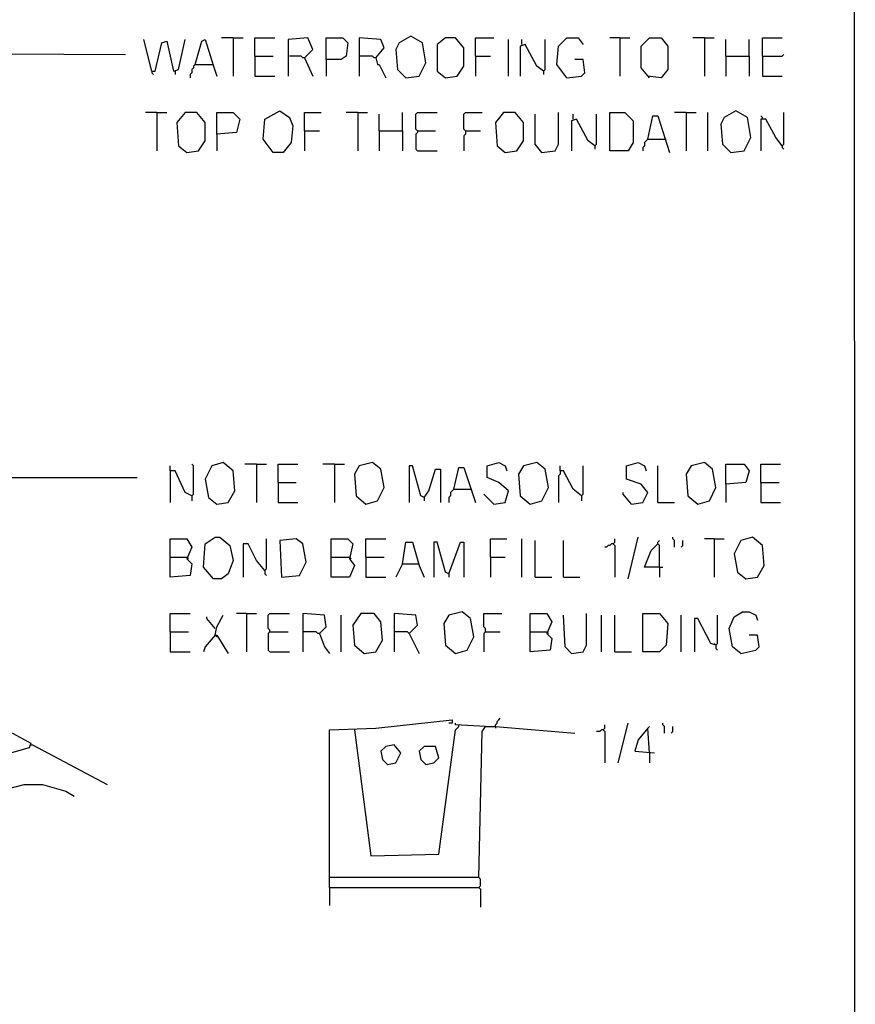
# Model space of a CAD drawing. Extents: x 0.16 to 7.56, y 0.46 to 9.88.
# Drawn here: x 6.04 to 7.56, y 3.96 to 5.76 of the extents above; entities that cross this region are included whole.
import ezdxf

# ---------------------------------------------------------------- set-up
doc = ezdxf.new("R2010")
doc.units = 0
doc.header["$MEASUREMENT"] = 0
doc.layers.add('PFV', color=7, linetype='Continuous')

msp = doc.modelspace()

# ---------------------------------------------------------------- linework, layer by layer
at = {"layer": 'PFV', "color": 0}
for points in [[(0.160606, 0.457576, 0), (0.160606, 9.884848, 0), (7.560606, 9.884848, 0), (7.563636, 0.457576, 0), (0.160606, 0.457576, 0)], [(6.278788, 5.663636, 0), (6.263636, 5.721212, 0)], [(6.278788, 5.663636, 0), (6.284848, 5.663636, 0), (6.29697, 5.715152, 0), (6.306061, 5.718182, 0), (6.318182, 5.663636, 0), (6.327273, 5.666667, 0), (6.339394, 5.721212, 0)], [(6.357576, 5.675758, 0), (6.369697, 5.718182, 0), (6.375758, 5.721212, 0), (6.390909, 5.672727, 0), (6.39697, 5.654545, 0)], [(6.427273, 5.724242, 0), (6.406061, 5.724242, 0)], [(6.427273, 5.724242, 0), (6.445455, 5.724242, 0)], [(6.427273, 5.724242, 0), (6.427273, 5.654545, 0)], [(6.466667, 5.690909, 0), (6.466667, 5.724242, 0), (6.50303, 5.724242, 0)], [(6.557576, 5.687879, 0), (6.572727, 5.70303, 0), (6.563636, 5.724242, 0), (6.527273, 5.721212, 0), (6.527273, 5.654545, 0)], [(6.59697, 5.684848, 0), (6.59697, 5.724242, 0), (6.627273, 5.724242, 0), (6.636364, 5.715152, 0), (6.633333, 5.690909, 0), (6.624242, 5.684848, 0), (6.59697, 5.684848, 0), (6.59697, 5.654545, 0)], [(6.687879, 5.687879, 0), (6.70303, 5.706061, 0), (6.69697, 5.721212, 0), (6.657576, 5.724242, 0), (6.657576, 5.654545, 0)], [(6.742424, 5.651515, 0), (6.766667, 5.654545, 0), (6.778788, 5.678788, 0), (6.772727, 5.715152, 0), (6.751515, 5.727273, 0), (6.730303, 5.715152, 0), (6.724242, 5.70303, 0), (6.727273, 5.666667, 0), (6.742424, 5.651515, 0)], [(6.815152, 5.651515, 0), (6.836364, 5.654545, 0), (6.848485, 5.672727, 0), (6.848485, 5.706061, 0), (6.833333, 5.724242, 0), (6.815152, 5.724242, 0), (6.8, 5.712121, 0), (6.8, 5.663636, 0), (6.815152, 5.651515, 0)], [(6.869697, 5.690909, 0), (6.869697, 5.724242, 0), (6.90303, 5.724242, 0)], [(6.930303, 5.654545, 0), (6.930303, 5.721212, 0)], [(6.954545, 5.712121, 0), (6.954545, 5.721212, 0)], [(6.993939, 5.663636, 0), (6.99697, 5.666667, 0), (6.99697, 5.721212, 0)], [(7.036364, 5.651515, 0), (7.018182, 5.675758, 0), (7.021212, 5.709091, 0), (7.036364, 5.724242, 0), (7.057576, 5.724242, 0), (7.066667, 5.712121, 0)], [(7.133333, 5.724242, 0), (7.115152, 5.724242, 0)], [(7.133333, 5.724242, 0), (7.151515, 5.724242, 0)], [(7.133333, 5.724242, 0), (7.133333, 5.654545, 0)], [(7.187879, 5.651515, 0), (7.172727, 5.669697, 0), (7.172727, 5.709091, 0), (7.187879, 5.724242, 0), (7.209091, 5.724242, 0), (7.221212, 5.709091, 0), (7.221212, 5.666667, 0), (7.209091, 5.651515, 0), (7.184848, 5.654545, 0)], [(7.287879, 5.724242, 0), (7.266667, 5.724242, 0)], [(7.287879, 5.724242, 0), (7.306061, 5.724242, 0)], [(7.287879, 5.724242, 0), (7.287879, 5.654545, 0)], [(7.327273, 5.690909, 0), (7.327273, 5.721212, 0)], [(7.369697, 5.690909, 0), (7.369697, 5.721212, 0)], [(7.393939, 5.690909, 0), (7.393939, 5.724242, 0), (7.430303, 5.724242, 0)], [(6.993939, 5.663636, 0), (6.981818, 5.672727, 0), (6.960606, 5.712121, 0), (6.951515, 5.709091, 0), (6.951515, 5.654545, 0)], [(5.106061, 4.969697, 0), (5.109091, 5.215152, 0), (5.109091, 5.227273, 0), (5.1, 5.263636, 0), (5.106061, 5.266667, 0), (5.1, 5.421212, 0), (4.587879, 5.684848, 0), (4.587879, 5.69697, 0), (5.666667, 5.69697, 0), (6.230303, 5.693939, 0)], [(6.466667, 5.690909, 0), (6.5, 5.690909, 0)], [(6.466667, 5.690909, 0), (6.466667, 5.654545, 0), (6.50303, 5.654545, 0)], [(6.557576, 5.687879, 0), (6.554545, 5.687879, 0), (6.551515, 5.690909, 0), (6.530303, 5.690909, 0)], [(6.557576, 5.687879, 0), (6.572727, 5.654545, 0)], [(6.687879, 5.687879, 0), (6.684848, 5.687879, 0), (6.681818, 5.690909, 0), (6.657576, 5.690909, 0)], [(6.687879, 5.687879, 0), (6.690909, 5.675758, 0), (6.693939, 5.675758, 0), (6.706061, 5.651515, 0)], [(6.869697, 5.690909, 0), (6.89697, 5.690909, 0)], [(6.869697, 5.690909, 0), (6.869697, 5.654545, 0)], [(7.036364, 5.651515, 0), (7.063636, 5.654545, 0), (7.069697, 5.660606, 0), (7.066667, 5.684848, 0), (7.051515, 5.684848, 0)], [(7.327273, 5.690909, 0), (7.369697, 5.690909, 0), (7.369697, 5.654545, 0)], [(7.327273, 5.690909, 0), (7.327273, 5.654545, 0)], [(7.393939, 5.690909, 0), (7.430303, 5.690909, 0), (7.433333, 5.693939, 0)], [(7.393939, 5.690909, 0), (7.393939, 5.654545, 0), (7.430303, 5.654545, 0)], [(6.357576, 5.675758, 0), (6.354545, 5.672727, 0), (6.354545, 5.669697, 0), (6.351515, 5.666667, 0), (6.351515, 5.660606, 0), (6.348485, 5.657576, 0), (6.348485, 5.651515, 0)], [(6.357576, 5.675758, 0), (6.387879, 5.675758, 0)], [(6.387879, 5.675758, 0), (6.390909, 5.675758, 0)], [(6.278788, 5.663636, 0), (6.278788, 5.660606, 0), (6.281818, 5.657576, 0)], [(6.321212, 5.663636, 0), (6.321212, 5.657576, 0)], [(6.993939, 5.663636, 0), (6.993939, 5.657576, 0)], [(7.036364, 5.651515, 0), (7.033333, 5.654545, 0)], [(6.287879, 5.587879, 0), (6.266667, 5.587879, 0)], [(6.287879, 5.587879, 0), (6.306061, 5.587879, 0)], [(6.287879, 5.587879, 0), (6.287879, 5.518182, 0)], [(6.342424, 5.515152, 0), (6.363636, 5.518182, 0), (6.375758, 5.536364, 0), (6.375758, 5.569697, 0), (6.360606, 5.587879, 0), (6.339394, 5.587879, 0), (6.324242, 5.569697, 0), (6.327273, 5.527273, 0), (6.342424, 5.515152, 0)], [(6.39697, 5.548485, 0), (6.39697, 5.587879, 0), (6.427273, 5.587879, 0), (6.439394, 5.575758, 0), (6.433333, 5.551515, 0), (6.39697, 5.548485, 0), (6.39697, 5.518182, 0)], [(6.5, 5.515152, 0), (6.481818, 5.539394, 0), (6.484848, 5.575758, 0), (6.512121, 5.590909, 0), (6.530303, 5.578788, 0), (6.536364, 5.563636, 0), (6.533333, 5.533333, 0), (6.518182, 5.515152, 0), (6.5, 5.515152, 0)], [(6.557576, 5.554545, 0), (6.557576, 5.587879, 0), (6.587879, 5.587879, 0)], [(6.654545, 5.587879, 0), (6.633333, 5.587879, 0)], [(6.654545, 5.587879, 0), (6.672727, 5.587879, 0)], [(6.654545, 5.587879, 0), (6.654545, 5.518182, 0)], [(6.693939, 5.554545, 0), (6.693939, 5.584848, 0)], [(6.736364, 5.554545, 0), (6.736364, 5.587879, 0)], [(6.763636, 5.554545, 0), (6.760606, 5.557576, 0), (6.760606, 5.584848, 0), (6.763636, 5.587879, 0), (6.8, 5.587879, 0)], [(6.851515, 5.554545, 0), (6.848485, 5.557576, 0), (6.848485, 5.584848, 0), (6.851515, 5.587879, 0), (6.881818, 5.587879, 0)], [(6.924242, 5.515152, 0), (6.945455, 5.518182, 0), (6.957576, 5.536364, 0), (6.957576, 5.569697, 0), (6.942424, 5.587879, 0), (6.921212, 5.587879, 0), (6.906061, 5.569697, 0), (6.909091, 5.527273, 0), (6.924242, 5.515152, 0)], [(6.990909, 5.515152, 0), (6.978788, 5.530303, 0), (6.978788, 5.584848, 0)], [(6.990909, 5.515152, 0), (7.015152, 5.518182, 0), (7.021212, 5.530303, 0), (7.021212, 5.587879, 0)], [(7.087879, 5.527273, 0), (7.075758, 5.536364, 0), (7.054545, 5.575758, 0), (7.045455, 5.572727, 0), (7.045455, 5.518182, 0)], [(7.048485, 5.575758, 0), (7.048485, 5.584848, 0)], [(7.087879, 5.527273, 0), (7.090909, 5.530303, 0), (7.090909, 5.584848, 0)], [(7.115152, 5.518182, 0), (7.115152, 5.587879, 0), (7.142424, 5.587879, 0), (7.157576, 5.572727, 0), (7.157576, 5.533333, 0), (7.148485, 5.518182, 0), (7.115152, 5.518182, 0)], [(7.184848, 5.539394, 0), (7.193939, 5.581818, 0), (7.20303, 5.581818, 0), (7.224242, 5.515152, 0)], [(7.254545, 5.587879, 0), (7.233333, 5.587879, 0)], [(7.254545, 5.587879, 0), (7.272727, 5.587879, 0)], [(7.254545, 5.587879, 0), (7.254545, 5.518182, 0)], [(7.293939, 5.518182, 0), (7.293939, 5.587879, 0)], [(7.336364, 5.515152, 0), (7.360606, 5.518182, 0), (7.372727, 5.542424, 0), (7.366667, 5.578788, 0), (7.345455, 5.590909, 0), (7.324242, 5.578788, 0), (7.318182, 5.566667, 0), (7.321212, 5.530303, 0), (7.336364, 5.515152, 0)], [(7.393939, 5.575758, 0), (7.393939, 5.578788, 0), (7.390909, 5.581818, 0)], [(7.430303, 5.527273, 0), (7.418182, 5.542424, 0), (7.4, 5.575758, 0), (7.390909, 5.575758, 0), (7.390909, 5.518182, 0)], [(7.430303, 5.527273, 0), (7.433333, 5.530303, 0), (7.433333, 5.587879, 0)], [(6.557576, 5.554545, 0), (6.584848, 5.554545, 0)], [(6.557576, 5.554545, 0), (6.557576, 5.518182, 0)], [(6.693939, 5.554545, 0), (6.736364, 5.554545, 0), (6.736364, 5.518182, 0)], [(6.693939, 5.554545, 0), (6.693939, 5.518182, 0)], [(6.763636, 5.554545, 0), (6.763636, 5.551515, 0), (6.760606, 5.548485, 0), (6.760606, 5.521212, 0), (6.763636, 5.518182, 0), (6.8, 5.518182, 0)], [(6.763636, 5.554545, 0), (6.79697, 5.554545, 0)], [(6.851515, 5.554545, 0), (6.851515, 5.548485, 0), (6.848485, 5.545455, 0), (6.848485, 5.518182, 0)], [(6.851515, 5.554545, 0), (6.878788, 5.554545, 0)], [(7.184848, 5.539394, 0), (7.181818, 5.536364, 0), (7.178788, 5.533333, 0), (7.178788, 5.527273, 0), (7.175758, 5.524242, 0), (7.175758, 5.518182, 0)], [(7.184848, 5.539394, 0), (7.215152, 5.539394, 0)], [(7.215152, 5.539394, 0), (7.218182, 5.539394, 0)], [(7.087879, 5.527273, 0), (7.087879, 5.521212, 0)], [(7.430303, 5.527273, 0), (7.430303, 5.524242, 0), (7.433333, 5.521212, 0)], [(6.990909, 5.515152, 0), (6.987879, 5.518182, 0)], [(5.112121, 5.218182, 0), (5.148485, 5.142424, 0), (5.242424, 4.921212, 0), (6.251515, 4.921212, 0)], [(6.39697, 4.872727, 0), (6.418182, 4.875758, 0), (6.430303, 4.89697, 0), (6.427273, 4.933333, 0), (6.409091, 4.948485, 0), (6.387879, 4.942424, 0), (6.375758, 4.918182, 0), (6.381818, 4.884848, 0), (6.39697, 4.872727, 0)], [(6.669697, 4.872727, 0), (6.690909, 4.878788, 0), (6.70303, 4.90303, 0), (6.69697, 4.936364, 0), (6.681818, 4.948485, 0), (6.657576, 4.942424, 0), (6.648485, 4.927273, 0), (6.651515, 4.887879, 0), (6.669697, 4.872727, 0)], [(6.90303, 4.872727, 0), (6.924242, 4.875758, 0), (6.930303, 4.89697, 0), (6.912121, 4.912121, 0), (6.890909, 4.921212, 0), (6.890909, 4.942424, 0), (6.912121, 4.948485, 0), (6.924242, 4.942424, 0), (6.927273, 4.933333, 0)], [(6.969697, 4.872727, 0), (6.990909, 4.878788, 0), (7.00303, 4.90303, 0), (6.99697, 4.936364, 0), (6.981818, 4.948485, 0), (6.957576, 4.942424, 0), (6.948485, 4.927273, 0), (6.951515, 4.887879, 0), (6.969697, 4.872727, 0)], [(7.154545, 4.872727, 0), (7.175758, 4.875758, 0), (7.184848, 4.893939, 0), (7.172727, 4.909091, 0), (7.145455, 4.918182, 0), (7.145455, 4.942424, 0), (7.166667, 4.948485, 0), (7.178788, 4.942424, 0), (7.181818, 4.933333, 0)], [(7.275758, 4.872727, 0), (7.29697, 4.878788, 0), (7.309091, 4.90303, 0), (7.30303, 4.936364, 0), (7.287879, 4.948485, 0), (7.263636, 4.942424, 0), (7.254545, 4.927273, 0), (7.257576, 4.887879, 0), (7.275758, 4.872727, 0)], [(6.351515, 4.887879, 0), (6.339394, 4.893939, 0), (6.321212, 4.933333, 0), (6.312121, 4.933333, 0), (6.312121, 4.942424, 0)], [(6.312121, 4.933333, 0), (6.312121, 4.875758, 0)], [(6.351515, 4.887879, 0), (6.354545, 4.890909, 0), (6.354545, 4.942424, 0), (6.351515, 4.945455, 0)], [(6.469697, 4.945455, 0), (6.448485, 4.945455, 0)], [(6.469697, 4.945455, 0), (6.487879, 4.945455, 0)], [(6.469697, 4.945455, 0), (6.469697, 4.875758, 0)], [(6.509091, 4.912121, 0), (6.509091, 4.945455, 0), (6.545455, 4.945455, 0)], [(6.612121, 4.945455, 0), (6.590909, 4.945455, 0)], [(6.612121, 4.945455, 0), (6.630303, 4.945455, 0)], [(6.612121, 4.945455, 0), (6.612121, 4.875758, 0)], [(6.775758, 4.884848, 0), (6.769697, 4.887879, 0), (6.754545, 4.942424, 0), (6.748485, 4.942424, 0), (6.748485, 4.875758, 0)], [(6.775758, 4.884848, 0), (6.784848, 4.89697, 0), (6.79697, 4.936364, 0), (6.806061, 4.936364, 0), (6.806061, 4.875758, 0)], [(6.830303, 4.9, 0), (6.839394, 4.939394, 0), (6.848485, 4.939394, 0), (6.869697, 4.875758, 0)], [(7.024242, 4.933333, 0), (7.024242, 4.927273, 0), (7.021212, 4.924242, 0), (7.021212, 4.875758, 0)], [(7.063636, 4.887879, 0), (7.048485, 4.9, 0), (7.030303, 4.933333, 0), (7.024242, 4.933333, 0), (7.024242, 4.942424, 0)], [(7.063636, 4.887879, 0), (7.066667, 4.890909, 0), (7.066667, 4.942424, 0)], [(7.20303, 4.875758, 0), (7.20303, 4.942424, 0)], [(7.327273, 4.909091, 0), (7.327273, 4.945455, 0), (7.360606, 4.945455, 0), (7.369697, 4.933333, 0), (7.363636, 4.912121, 0), (7.327273, 4.909091, 0), (7.327273, 4.875758, 0)], [(7.390909, 4.912121, 0), (7.390909, 4.945455, 0), (7.427273, 4.945455, 0)], [(6.509091, 4.912121, 0), (6.542424, 4.912121, 0)], [(6.509091, 4.912121, 0), (6.509091, 4.875758, 0), (6.545455, 4.875758, 0)], [(7.390909, 4.912121, 0), (7.424242, 4.912121, 0)], [(7.390909, 4.912121, 0), (7.390909, 4.875758, 0), (7.427273, 4.875758, 0)], [(6.830303, 4.9, 0), (6.827273, 4.89697, 0), (6.824242, 4.893939, 0), (6.824242, 4.887879, 0), (6.821212, 4.884848, 0), (6.821212, 4.875758, 0)], [(6.830303, 4.9, 0), (6.860606, 4.9, 0)], [(6.860606, 4.9, 0), (6.863636, 4.89697, 0)], [(7.154545, 4.872727, 0), (7.139394, 4.890909, 0), (7.139394, 4.893939, 0)], [(6.351515, 4.887879, 0), (6.351515, 4.878788, 0)], [(6.775758, 4.884848, 0), (6.775758, 4.878788, 0)], [(6.90303, 4.872727, 0), (6.884848, 4.890909, 0)], [(7.063636, 4.887879, 0), (7.063636, 4.878788, 0)], [(7.20303, 4.875758, 0), (7.233333, 4.875758, 0)], [(6.312121, 4.775758, 0), (6.312121, 4.809091, 0), (6.342424, 4.809091, 0), (6.351515, 4.793939, 0), (6.342424, 4.772727, 0), (6.351515, 4.763636, 0), (6.348485, 4.742424, 0), (6.312121, 4.739394, 0), (6.312121, 4.775758, 0), (6.342424, 4.775758, 0)], [(6.390909, 4.736364, 0), (6.372727, 4.757576, 0), (6.375758, 4.8, 0), (6.393939, 4.812121, 0), (6.40303, 4.812121, 0), (6.421212, 4.79697, 0), (6.427273, 4.769697, 0), (6.418182, 4.745455, 0), (6.406061, 4.736364, 0), (6.390909, 4.736364, 0)], [(6.484848, 4.751515, 0), (6.487879, 4.754545, 0), (6.487879, 4.809091, 0)], [(6.515152, 4.739394, 0), (6.548485, 4.742424, 0), (6.560606, 4.766667, 0), (6.554545, 4.8, 0), (6.542424, 4.809091, 0), (6.512121, 4.806061, 0), (6.515152, 4.739394, 0)], [(6.606061, 4.775758, 0), (6.606061, 4.809091, 0), (6.636364, 4.809091, 0), (6.645455, 4.8, 0), (6.639394, 4.772727, 0), (6.648485, 4.760606, 0), (6.639394, 4.739394, 0), (6.606061, 4.739394, 0), (6.606061, 4.775758, 0), (6.639394, 4.775758, 0)], [(6.669697, 4.775758, 0), (6.669697, 4.809091, 0), (6.706061, 4.809091, 0)], [(6.736364, 4.763636, 0), (6.742424, 4.80303, 0), (6.754545, 4.80303, 0), (6.766667, 4.760606, 0), (6.775758, 4.739394, 0)], [(6.821212, 4.745455, 0), (6.815152, 4.748485, 0), (6.8, 4.80303, 0), (6.793939, 4.80303, 0), (6.793939, 4.739394, 0)], [(6.821212, 4.745455, 0), (6.842424, 4.80303, 0), (6.848485, 4.80303, 0), (6.848485, 4.739394, 0)], [(6.89697, 4.775758, 0), (6.89697, 4.809091, 0), (6.927273, 4.809091, 0)], [(6.954545, 4.739394, 0), (6.954545, 4.809091, 0)], [(6.978788, 4.739394, 0), (6.978788, 4.806061, 0)], [(7.030303, 4.739394, 0), (7.030303, 4.806061, 0)], [(7.121212, 4.8, 0), (7.124242, 4.80303, 0), (7.124242, 4.809091, 0)], [(7.148485, 4.736364, 0), (7.166667, 4.812121, 0)], [(7.206061, 4.757576, 0), (7.206061, 4.79697, 0), (7.20303, 4.8, 0), (7.20303, 4.80303, 0), (7.206061, 4.806061, 0)], [(7.233333, 4.793939, 0), (7.233333, 4.806061, 0), (7.230303, 4.809091, 0), (7.230303, 4.812121, 0)], [(7.245455, 4.793939, 0), (7.248485, 4.79697, 0), (7.248485, 4.806061, 0)], [(7.306061, 4.809091, 0), (7.287879, 4.809091, 0)], [(7.306061, 4.809091, 0), (7.324242, 4.809091, 0)], [(7.306061, 4.809091, 0), (7.306061, 4.739394, 0)], [(7.363636, 4.736364, 0), (7.384848, 4.739394, 0), (7.39697, 4.760606, 0), (7.393939, 4.79697, 0), (7.375758, 4.812121, 0), (7.354545, 4.806061, 0), (7.342424, 4.781818, 0), (7.348485, 4.748485, 0), (7.363636, 4.736364, 0)], [(6.484848, 4.751515, 0), (6.469697, 4.769697, 0), (6.454545, 4.8, 0), (6.445455, 4.8, 0), (6.445455, 4.739394, 0)], [(7.121212, 4.8, 0), (7.118182, 4.8, 0), (7.115152, 4.79697, 0), (7.112121, 4.79697, 0), (7.109091, 4.793939, 0), (7.106061, 4.793939, 0)], [(7.121212, 4.8, 0), (7.124242, 4.79697, 0), (7.124242, 4.739394, 0)], [(7.206061, 4.757576, 0), (7.178788, 4.757576, 0), (7.190909, 4.787879, 0), (7.20303, 4.8, 0)], [(6.342424, 4.775758, 0), (6.345455, 4.772727, 0)], [(6.639394, 4.775758, 0), (6.642424, 4.772727, 0)], [(6.669697, 4.775758, 0), (6.70303, 4.775758, 0)], [(6.669697, 4.775758, 0), (6.669697, 4.739394, 0), (6.706061, 4.739394, 0)], [(6.89697, 4.775758, 0), (6.924242, 4.775758, 0)], [(6.89697, 4.775758, 0), (6.89697, 4.739394, 0)], [(6.484848, 4.751515, 0), (6.481818, 4.754545, 0)], [(6.484848, 4.751515, 0), (6.484848, 4.745455, 0), (6.487879, 4.742424, 0)], [(6.736364, 4.763636, 0), (6.724242, 4.739394, 0)], [(6.736364, 4.763636, 0), (6.763636, 4.763636, 0)], [(6.763636, 4.763636, 0), (6.766667, 4.763636, 0)], [(7.206061, 4.757576, 0), (7.212121, 4.757576, 0)], [(7.206061, 4.757576, 0), (7.206061, 4.739394, 0)], [(6.821212, 4.745455, 0), (6.821212, 4.739394, 0)], [(6.978788, 4.739394, 0), (7.009091, 4.739394, 0)], [(7.030303, 4.739394, 0), (7.060606, 4.739394, 0)], [(6.312121, 4.639394, 0), (6.312121, 4.672727, 0), (6.348485, 4.672727, 0)], [(6.393939, 4.645455, 0), (6.378788, 4.663636, 0), (6.378788, 4.666667, 0)], [(6.393939, 4.633333, 0), (6.39697, 4.648485, 0), (6.409091, 4.669697, 0)], [(6.451515, 4.672727, 0), (6.433333, 4.672727, 0)], [(6.451515, 4.672727, 0), (6.469697, 4.672727, 0)], [(6.451515, 4.672727, 0), (6.451515, 4.60303, 0)], [(6.493939, 4.639394, 0), (6.493939, 4.642424, 0), (6.490909, 4.645455, 0), (6.490909, 4.669697, 0), (6.493939, 4.672727, 0), (6.530303, 4.672727, 0)], [(6.584848, 4.636364, 0), (6.59697, 4.648485, 0), (6.593939, 4.669697, 0), (6.554545, 4.672727, 0), (6.554545, 4.60303, 0)], [(6.624242, 4.60303, 0), (6.624242, 4.669697, 0)], [(6.666667, 4.6, 0), (6.687879, 4.60303, 0), (6.7, 4.624242, 0), (6.69697, 4.657576, 0), (6.684848, 4.672727, 0), (6.660606, 4.672727, 0), (6.645455, 4.651515, 0), (6.648485, 4.615152, 0), (6.666667, 4.6, 0)], [(6.748485, 4.636364, 0), (6.763636, 4.651515, 0), (6.760606, 4.669697, 0), (6.721212, 4.672727, 0), (6.721212, 4.60303, 0)], [(6.833333, 4.6, 0), (6.854545, 4.606061, 0), (6.866667, 4.630303, 0), (6.860606, 4.663636, 0), (6.845455, 4.675758, 0), (6.821212, 4.669697, 0), (6.812121, 4.654545, 0), (6.815152, 4.615152, 0), (6.833333, 4.6, 0)], [(6.887879, 4.639394, 0), (6.887879, 4.645455, 0), (6.884848, 4.648485, 0), (6.884848, 4.672727, 0), (6.918182, 4.672727, 0)], [(6.969697, 4.639394, 0), (6.969697, 4.672727, 0), (7, 4.672727, 0), (7.009091, 4.657576, 0), (7, 4.636364, 0), (7.009091, 4.627273, 0), (7.006061, 4.606061, 0), (6.969697, 4.60303, 0), (6.969697, 4.639394, 0), (7, 4.639394, 0)], [(7.045455, 4.6, 0), (7.033333, 4.612121, 0), (7.030303, 4.669697, 0)], [(7.045455, 4.6, 0), (7.066667, 4.60303, 0), (7.072727, 4.615152, 0), (7.072727, 4.672727, 0)], [(7.1, 4.60303, 0), (7.1, 4.669697, 0)], [(7.124242, 4.60303, 0), (7.124242, 4.669697, 0)], [(7.175758, 4.60303, 0), (7.175758, 4.672727, 0), (7.206061, 4.672727, 0), (7.221212, 4.654545, 0), (7.218182, 4.615152, 0), (7.206061, 4.60303, 0), (7.175758, 4.60303, 0)], [(7.245455, 4.60303, 0), (7.245455, 4.669697, 0)], [(7.309091, 4.615152, 0), (7.3, 4.618182, 0), (7.275758, 4.663636, 0), (7.269697, 4.663636, 0), (7.269697, 4.60303, 0)], [(7.309091, 4.615152, 0), (7.312121, 4.618182, 0), (7.312121, 4.669697, 0)], [(7.354545, 4.6, 0), (7.339394, 4.612121, 0), (7.333333, 4.645455, 0), (7.342424, 4.666667, 0), (7.357576, 4.675758, 0), (7.369697, 4.675758, 0), (7.381818, 4.669697, 0), (7.384848, 4.660606, 0)], [(6.312121, 4.639394, 0), (6.345455, 4.639394, 0)], [(6.312121, 4.639394, 0), (6.312121, 4.60303, 0), (6.348485, 4.60303, 0)], [(6.393939, 4.633333, 0), (6.375758, 4.612121, 0), (6.372727, 4.60303, 0)], [(6.393939, 4.633333, 0), (6.39697, 4.633333, 0), (6.418182, 4.6, 0)], [(6.393939, 4.633333, 0), (6.39697, 4.630303, 0)], [(6.493939, 4.639394, 0), (6.490909, 4.636364, 0), (6.490909, 4.606061, 0), (6.493939, 4.60303, 0), (6.530303, 4.60303, 0)], [(6.493939, 4.639394, 0), (6.527273, 4.639394, 0)], [(6.584848, 4.636364, 0), (6.581818, 4.636364, 0), (6.578788, 4.639394, 0), (6.554545, 4.639394, 0)], [(6.584848, 4.636364, 0), (6.593939, 4.612121, 0), (6.60303, 4.6, 0)], [(6.748485, 4.636364, 0), (6.745455, 4.639394, 0), (6.721212, 4.639394, 0)], [(6.748485, 4.636364, 0), (6.766667, 4.6, 0)], [(6.887879, 4.639394, 0), (6.884848, 4.636364, 0), (6.884848, 4.60303, 0)], [(6.887879, 4.639394, 0), (6.915152, 4.639394, 0)], [(7, 4.639394, 0), (7.00303, 4.636364, 0)], [(7.354545, 4.6, 0), (7.381818, 4.606061, 0), (7.387879, 4.612121, 0), (7.384848, 4.633333, 0), (7.369697, 4.633333, 0)], [(7.309091, 4.615152, 0), (7.306061, 4.618182, 0)], [(7.309091, 4.615152, 0), (7.309091, 4.609091, 0), (7.312121, 4.606061, 0)], [(7.124242, 4.60303, 0), (7.154545, 4.60303, 0)], [(6.60303, 4.172727, 0), (6.60303, 4.460606, 0), (6.687879, 4.463636, 0), (6.827273, 4.478788, 0), (6.827273, 4.472727, 0), (6.821212, 4.472727, 0)], [(6.906061, 4.466667, 0), (6.906061, 4.469697, 0), (6.909091, 4.472727, 0), (6.909091, 4.475758, 0), (6.912121, 4.478788, 0), (6.915152, 4.481818, 0)], [(6.648485, 4.460606, 0), (6.678788, 4.230303, 0), (6.80303, 4.233333, 0), (6.833333, 4.460606, 0), (6.839394, 4.466667, 0)], [(6.875758, 4.190909, 0), (6.881818, 4.457576, 0), (6.887879, 4.466667, 0), (6.833333, 4.469697, 0), (6.833333, 4.472727, 0)], [(6.839394, 4.466667, 0), (6.839394, 4.469697, 0)], [(6.887879, 4.466667, 0), (6.906061, 4.466667, 0), (7.051515, 4.454545, 0)], [(6.906061, 4.466667, 0), (6.906061, 4.463636, 0)], [(7.10303, 4.460606, 0), (7.1, 4.460606, 0), (7.09697, 4.457576, 0), (7.090909, 4.457576, 0)], [(7.10303, 4.460606, 0), (7.106061, 4.463636, 0), (7.106061, 4.469697, 0)], [(7.10303, 4.460606, 0), (7.106061, 4.457576, 0), (7.106061, 4.4, 0)], [(7.130303, 4.4, 0), (7.148485, 4.472727, 0)], [(7.187879, 4.418182, 0), (7.184848, 4.463636, 0), (7.166667, 4.442424, 0), (7.160606, 4.421212, 0), (7.19697, 4.418182, 0)], [(7.184848, 4.463636, 0), (7.187879, 4.466667, 0)], [(7.215152, 4.454545, 0), (7.215152, 4.466667, 0), (7.212121, 4.469697, 0), (7.212121, 4.472727, 0)], [(7.227273, 4.454545, 0), (7.230303, 4.457576, 0), (7.230303, 4.466667, 0)], [(5.79697, 4.245455, 0), (5.806061, 4.254545, 0), (5.80303, 4.263636, 0), (5.727273, 4.293939, 0), (5.815152, 4.415152, 0), (5.818182, 4.427273, 0), (5.875758, 4.445455, 0), (5.933333, 4.445455, 0), (5.966667, 4.436364, 0), (6.024242, 4.454545, 0), (6.057576, 4.436364, 0), (6.054545, 4.427273, 0), (6, 4.412121, 0), (5.99697, 4.381818, 0), (5.79697, 4.327273, 0), (5.754545, 4.330303, 0)], [(6.057576, 4.433333, 0), (6.060606, 4.433333, 0), (6.19697, 4.360606, 0)], [(6.709091, 4.39697, 0), (6.724242, 4.4, 0), (6.733333, 4.418182, 0), (6.721212, 4.433333, 0), (6.706061, 4.430303, 0), (6.69697, 4.421212, 0), (6.7, 4.406061, 0), (6.709091, 4.39697, 0)], [(6.778788, 4.39697, 0), (6.793939, 4.4, 0), (6.80303, 4.409091, 0), (6.79697, 4.430303, 0), (6.775758, 4.430303, 0), (6.766667, 4.421212, 0), (6.769697, 4.406061, 0), (6.778788, 4.39697, 0)], [(7.187879, 4.418182, 0), (7.187879, 4.4, 0)], [(5.881818, 4.251515, 0), (5.830303, 4.284848, 0), (5.830303, 4.29697, 0), (5.857576, 4.312121, 0), (6.045455, 4.360606, 0), (6.078788, 4.360606, 0), (6.121212, 4.348485, 0), (6.136364, 4.339394, 0)], [(6.875758, 4.172727, 0), (6.878788, 4.175758, 0), (6.878788, 4.187879, 0), (6.875758, 4.190909, 0), (6.60303, 4.190909, 0)], [(6.60303, 4.172727, 0), (6.875758, 4.172727, 0), (6.878788, 4.169697, 0), (6.878788, 4.136364, 0)], [(6.60303, 4.172727, 0), (6.60303, 4.139394, 0)]]:
    msp.add_polyline3d(points, dxfattribs=at)

doc.saveas('drawing.dxf')
